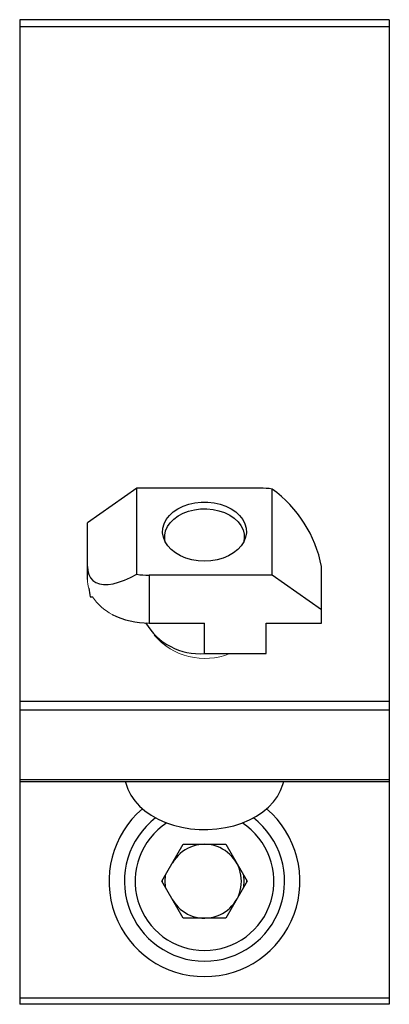
# Paper-space layout '_Сверху' of a CAD drawing. Units: millimetres. Extents: x -70.9 to -40.9, y 2.8 to 82.8.
import ezdxf

# ---------------------------------------------------------------- set-up
doc = ezdxf.new("R2010")
doc.units = ezdxf.units.MM

psp = doc.layouts.new('_Сверху')

# ---------------------------------------------------------------- linework, layer by layer
at = {"color": 7, "linetype": 'Continuous', "lineweight": 25}
for p, q in [((-40.925, 82.794), (-70.925, 82.794)), ((-70.925, 82.794), (-70.925, 2.794)), ((-40.925, 82.794), (-40.925, 2.794)), ((-40.925, 82.208), (-70.925, 82.208)), ((-61.425, 44.732), (-65.425, 41.903)), ((-51.425, 44.732), (-61.425, 44.732)), ((-61.425, 37.732), (-61.425, 44.732)), ((-50.425, 37.661), (-50.425, 44.66)), ((-65.425, 37.307), (-65.425, 41.903)), ((-50.425, 37.661), (-60.425, 37.661)), ((-60.425, 37.661), (-60.425, 33.771)), ((-46.425, 34.832), (-50.425, 37.661)), ((-46.425, 33.771), (-46.425, 38.368)), ((-65.195, 35.893), (-65.008, 35.893)), ((-60.425, 33.771), (-55.925, 33.771)), ((-55.925, 31.297), (-55.925, 33.771)), ((-50.925, 33.771), (-46.425, 33.771)), ((-50.925, 31.297), (-50.925, 33.771)), ((-59.925, 32.711), (-59.925, 32.667)), ((-55.925, 31.297), (-50.925, 31.297)), ((-40.925, 27.407), (-70.925, 27.407)), ((-40.925, 26.7), (-70.925, 26.7)), ((-40.925, 21.044), (-70.925, 21.044)), ((-70.925, 20.897), (-40.925, 20.897)), ((-59.389, 12.794), (-57.657, 15.794)), ((-57.657, 15.794), (-54.193, 15.794)), ((-54.193, 15.794), (-52.461, 12.794)), ((-57.657, 9.794), (-59.389, 12.794)), ((-52.461, 12.794), (-54.193, 9.794)), ((-54.193, 9.794), (-57.657, 9.794)), ((-40.925, 3.294), (-70.925, 3.294)), ((-40.925, 2.794), (-70.925, 2.794))]:
    psp.add_line(p, q, dxfattribs=at)
at = {"color": 144, "linetype": 'Continuous', "lineweight": 18}
for p, q in [((-59.323, 12.908), (-59.323, 12.68)), ((-52.527, 12.68), (-52.527, 12.908))]:
    psp.add_line(p, q, dxfattribs=at)
at = {"color": 7, "linetype": 'Continuous', "lineweight": 25, "flags": 128}
for points in [[(-55.925, 38.792), (-56.444, 38.82), (-56.951, 38.904), (-57.434, 39.042), (-57.881, 39.23), (-58.283, 39.464), (-58.629, 39.739), (-58.912, 40.048), (-59.125, 40.383), (-59.263, 40.738), (-59.323, 41.104), (-59.303, 41.472), (-59.204, 41.833), (-59.028, 42.18), (-58.779, 42.503), (-58.464, 42.796), (-58.089, 43.051), (-57.663, 43.263), (-57.196, 43.426), (-56.7, 43.537), (-56.186, 43.593), (-55.665, 43.593), (-55.151, 43.537), (-54.654, 43.426), (-54.188, 43.263), (-53.762, 43.051), (-53.387, 42.796), (-53.072, 42.503), (-52.823, 42.18), (-52.647, 41.833), (-52.548, 41.472), (-52.528, 41.104), (-52.588, 40.738), (-52.725, 40.383), (-52.938, 40.048), (-53.221, 39.739), (-53.568, 39.464), (-53.969, 39.23), (-54.417, 39.042), (-54.9, 38.904), (-55.406, 38.82), (-55.925, 38.792)], [(-59.096, 40.328), (-59.142, 40.546), (-59.152, 40.905), (-59.083, 41.26), (-58.936, 41.604), (-58.715, 41.926), (-58.425, 42.221), (-58.074, 42.479), (-57.669, 42.696), (-57.222, 42.865), (-56.743, 42.983), (-56.244, 43.046), (-55.737, 43.053), (-55.235, 43.004), (-54.749, 42.9), (-54.293, 42.744), (-53.876, 42.539), (-53.511, 42.291), (-53.204, 42.005), (-52.965, 41.689), (-52.798, 41.35), (-52.709, 40.997), (-52.699, 40.639), (-52.755, 40.328)], [(-65.425, 38.368), (-65.398, 38.015), (-65.315, 37.706), (-65.178, 37.444), (-64.988, 37.231), (-64.748, 37.07), (-64.459, 36.962), (-64.126, 36.909), (-63.752, 36.911), (-63.342, 36.969), (-62.898, 37.082), (-62.428, 37.248), (-61.935, 37.465), (-61.425, 37.732)], [(-62.352, 20.897), (-62.319, 20.756), (-62.151, 20.264), (-61.907, 19.788), (-61.591, 19.333), (-61.207, 18.906), (-60.758, 18.512), (-60.25, 18.154), (-59.69, 17.839), (-59.084, 17.569), (-58.44, 17.347), (-57.766, 17.178), (-57.069, 17.061), (-56.358, 17), (-55.642, 16.994), (-54.929, 17.044), (-54.229, 17.149), (-53.549, 17.308), (-52.898, 17.519), (-52.283, 17.779), (-51.713, 18.085), (-51.194, 18.434), (-50.732, 18.821), (-50.334, 19.242), (-50.003, 19.691), (-49.744, 20.163), (-49.561, 20.653), (-49.499, 20.897)], [(-59.125, 13.253), (-59.157, 12.794), (-59.125, 12.336)], [(-52.726, 12.336), (-52.693, 12.794), (-52.726, 13.253)]]:
    psp.add_lwpolyline(points, dxfattribs=at)
at = {"color": 7, "linetype": 'Continuous', "lineweight": 25}
for centre, radius, start, end in [((-51.423, 37.724), 7.007, 81.81194, 90.0164), ((-56.421, 36.431), 10.181, 10.96331, 53.92285), ((-60.427, 44.668), 7.007, 261.81194, 270.0164), ((-55.891, 37.959), 9.53, 188.19991, 192.5225), ((-60.487, 40.228), 6.457, 242.92897, 270.54568), ((-56.327, 36.352), 5.071, 210.37822, 274.54514), ((-55.925, 12.794), 7.75, 130.5558, 49.4442), ((-55.925, 12.794), 6.5, 127.59837, 52.40163), ((-55.925, 12.794), 5.633, 122.82106, 57.17894), ((-55.925, 12.794), 3, 210, 150)]:
    psp.add_arc(centre, radius, start, end, dxfattribs=at)
at = {"color": 144, "linetype": 'Continuous', "lineweight": 18}
for centre, radius, start, end in [((-62.88, 37.31), 2.545, 180.06387, 196.19717), ((-61.597, 38.117), 4.072, 213.10836, 243.32273), ((-55.904, 36.289), 5.394, 220.32301, 292.22728)]:
    psp.add_arc(centre, radius, start, end, dxfattribs=at)

doc.saveas('drawing.dxf')
